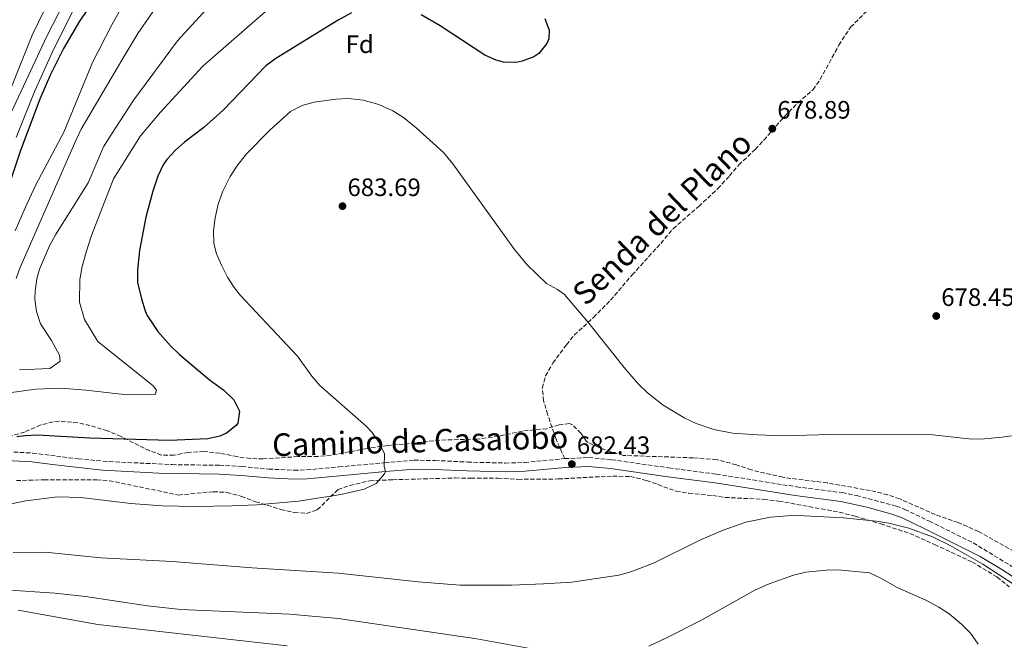
# Model space of a CAD drawing. Units: metres. Extents: x 563188 to 566625, y 4719467 to 4721812.
# Drawn here: x 564312 to 564703, y 4721066 to 4721313 of the extents above; entities that cross this region are included whole.
import ezdxf
from ezdxf.enums import TextEntityAlignment as Align

# ---------------------------------------------------------------- set-up
doc = ezdxf.new("R2010")
doc.units = ezdxf.units.M
doc.header["$MEASUREMENT"] = 0
doc.linetypes.add('DGN Style 3', pattern=[2.435891, 1.739922, -0.695969])
for name, color, linetype, lineweight in [('Camino', 7, 'DGN Style 3', 0), ('Cota de punto acotado terreno', 7, 'Continuous', 0), ('Curva de nivel directora', 30, 'Continuous', 30), ('Curva de nivel intermedia', 30, 'Continuous', 0), ('Etiqueta de zona arbolada', 92, 'Continuous', 0), ('Margen derecho', 7, 'Continuous', 0), ('Punto acotado terreno (símbolo)', 7, 'Continuous', 0), ('Senda', 7, 'DGN Style 3', 0), ('Zona arbolada', 92, 'DGN Style 3', 0)]:
    doc.layers.add(name, color=color, linetype=linetype, lineweight=lineweight)
doc.styles.add('Style-Arial', font='arial.ttf')

# ---------------------------------------------------------------- blocks, each defined once
blk = doc.blocks.new('5PATER')
at = {"layer": 'Punto acotado terreno (símbolo)', "linetype": 'Continuous', "lineweight": 0}
h = blk.add_hatch(color=51, dxfattribs=at)
edge = h.paths.add_edge_path()
edge.add_ellipse((0, 0), major_axis=(-0.11, -0.111), ratio=0.999422, start_angle=0, end_angle=360)

msp = doc.modelspace()

# ---------------------------------------------------------------- linework, layer by layer
at = {"layer": 'Camino', "color": 7, "linetype": 'DGN Style 3', "lineweight": 0}
for points in [[(564306.99, 4721141.18, 676.41), (564316.88, 4721140.64, 676.93), (564326.38, 4721139.42, 677.42), (564335.08, 4721138.33, 677.4), (564347.38, 4721137.26, 677.26), (564372.35, 4721136.05, 676.97), (564391.19, 4721135.79, 676.8), (564400.11, 4721135.31, 677.18), (564410.75, 4721134.27, 677.24), (564420.87, 4721133.86, 677.75), (564425.87, 4721133.95, 677.9), (564438.67, 4721135.15, 678.48), (564456.84, 4721136.78, 679.84), (564468.51, 4721137.79, 680.12), (564476.91, 4721137.71, 680.6), (564489.75, 4721137.07, 681.04), (564504.76, 4721136.68, 681.28), (564512.47, 4721136.91, 681.42), (564528.42, 4721138.45, 681.83)], [(564528.42, 4721138.45, 681.83), (564537.91, 4721138.85, 681.66), (564547.04, 4721138.02, 681.46), (564569.83, 4721134.75, 681.28), (564588.67, 4721132.27, 682.5), (564620.51, 4721127.23, 683.2), (564638.71, 4721124.91, 683.32), (564644.35, 4721123.79, 683.3), (564660.19, 4721119.56, 683.79), (564663.59, 4721118.27, 683.88), (564673.35, 4721113.55, 684.76), (564690.8, 4721104.9, 684.32), (564715.83, 4721089.71, 684.32)]]:
    msp.add_polyline3d(points, dxfattribs=at)
at = {"layer": 'Curva de nivel directora', "color": 30, "linetype": 'Continuous', "lineweight": 30, "flags": 128}
for points, elevation in [([(564356.17, 4721342.17), (564335.56, 4721312.44), (564329.25, 4721301.56), (564324.02, 4721291.18), (564319.82, 4721281.33), (564312.04, 4721260.92), (564300.39, 4721226.36)], 650), ([(564443.68, 4721315.63), (564438.33, 4721312.77), (564413.64, 4721297.47), (564409.56, 4721294.59), (564392.67, 4721276.99), (564384.92, 4721270.11), (564377.24, 4721264.27), (564373.65, 4721261.13)], 675), ([(564520.52, 4721313.46), (564522.2, 4721308.75), (564522.08, 4721305.39), (564521.31, 4721303.51), (564518.16, 4721299.55), (564516.07, 4721298.14), (564511.44, 4721296.43), (564509.07, 4721295.96), (564504.08, 4721296.03), (564501.2, 4721296.82), (564496.64, 4721298.91), (564478.89, 4721310.58), (564471.4, 4721314.85)], 675), ([(564373.65, 4721261.13), (564370.28, 4721257.39), (564368.78, 4721255.26), (564366.64, 4721250.75), (564364.68, 4721244.75), (564361.94, 4721234.39), (564359.43, 4721221.25), (564358.65, 4721213.51), (564358.6, 4721208.43), (564360.16, 4721201.92), (564361.67, 4721197.15), (564362.47, 4721195.33), (564366.75, 4721188.94), (564371.71, 4721183.3), (564375.27, 4721179.79), (564387.07, 4721169.87), (564392.9, 4721165.61), (564396.93, 4721161.76), (564399.19, 4721157.31), (564398.47, 4721152.51), (564397.86, 4721151.67), (564393.95, 4721148.59), (564391.33, 4721147.43), (564386.51, 4721146.27), (564371.39, 4721145.61), (564339.63, 4721146.54), (564318.91, 4721147.74), (564313.91, 4721147.55), (564310.7, 4721147.1)], 675)]:
    msp.add_lwpolyline(points, dxfattribs=dict(at, elevation=elevation))
at = {"layer": 'Curva de nivel intermedia', "color": 30, "linetype": 'Continuous', "lineweight": 0, "flags": 128}
for points, elevation in [([(564300.93, 4721260.47), (564322.6, 4721306.44), (564338.66, 4721337.64)], 640), ([(564406.28, 4721339.39), (564374.52, 4721304.59), (564357.16, 4721281.07), (564348.25, 4721267.45), (564345.06, 4721262.41), (564338.94, 4721248.12), (564325.98, 4721227.46), (564323.68, 4721223.09), (564319.71, 4721213.79), (564318.56, 4721209.9), (564317.91, 4721204.99), (564317.84, 4721201.89), (564318.4, 4721196.94), (564320.11, 4721192.03), (564324.47, 4721185.47), (564327.63, 4721179.55), (564327.83, 4721177.23), (564323.79, 4721174.27), (564311.67, 4721173.71)], 665), ([(564419.68, 4721325.23), (564384.52, 4721294.51), (564367.72, 4721276.19), (564359.8, 4721266.83), (564349.12, 4721249.63), (564340.27, 4721227.15), (564338.15, 4721220.59), (564336.67, 4721214.83), (564335.75, 4721209.63), (564335.55, 4721200.67), (564337.55, 4721193.71), (564342.79, 4721185.07), (564364.79, 4721167.39), (564366.15, 4721165.63), (564365.67, 4721163.87), (564354.43, 4721163.79), (564338.23, 4721165.63), (564328.07, 4721166.43), (564318.07, 4721166.11), (564307.63, 4721164.59)], 670), ([(564305.6, 4721279), (564316.75, 4721306.85), (564324.2, 4721322.22)], 635), ([(564355.72, 4721323.98), (564348.35, 4721310.9), (564340.75, 4721295.95), (564329.35, 4721268.18), (564318.2, 4721247.25), (564313.9, 4721238.22), (564309.98, 4721229.02)], 655), ([(564310.36, 4721266.12), (564317.74, 4721284.7), (564325.36, 4721301.43), (564334.35, 4721319.29)], 645), ([(564364.73, 4721316.08), (564358.68, 4721307.48), (564352.32, 4721296.92), (564336.27, 4721269.38), (564334.04, 4721264.92), (564311.79, 4721214.19), (564310.39, 4721210)], 660), ([(564707.91, 4721147.71), (564702.27, 4721146.91), (564695.27, 4721146.28), (564690.27, 4721146.19), (564674.74, 4721147.91), (564669.75, 4721148.19), (564633.99, 4721148.03), (564615.11, 4721147.53), (564605.11, 4721147.85), (564595.11, 4721148.59), (564587.74, 4721149.98), (564580.67, 4721152.46), (564576.15, 4721154.59), (564567.58, 4721159.66), (564561.33, 4721164.62), (564557.75, 4721168.11), (564552.55, 4721173.95), (564538.05, 4721192.26), (564528.35, 4721203.71), (564525.59, 4721205.63), (564521.16, 4721208.03), (564513.45, 4721215.52), (564508.43, 4721221.6), (564483.97, 4721255.6), (564480.18, 4721260.12), (564469.37, 4721270.01), (564464.28, 4721274.03), (564460.04, 4721276.67), (564454.56, 4721279.23), (564448.28, 4721280.94), (564442.4, 4721281.6), (564437.4, 4721281.39), (564428.81, 4721280.2), (564423.99, 4721278.79), (564419.48, 4721276.43), (564411.28, 4721269.18), (564401.94, 4721259.6), (564398.11, 4721254.79), (564395.4, 4721250.59), (564392.56, 4721244.82), (564390.73, 4721239.61), (564389.44, 4721234.12), (564388.82, 4721228.95), (564388.99, 4721223.95), (564390.05, 4721219.87), (564392.07, 4721215.09), (564394.36, 4721210.62), (564397.07, 4721206.43), (564399.55, 4721203.28), (564422.19, 4721179.15), (564427.87, 4721171.25), (564431.11, 4721167.47), (564449.55, 4721151.31), (564451.7, 4721149.01), (564454.63, 4721144.91), (564456.83, 4721140.32), (564456.59, 4721135.31), (564457.15, 4721133.27), (564456.8, 4721132.43), (564453.45, 4721128.6), (564448.71, 4721126.35), (564439.43, 4721124.11), (564422.65, 4721121.51), (564406.06, 4721120.08), (564396.07, 4721119.63), (564381.63, 4721119.44), (564368.47, 4721119.69), (564356.01, 4721120.57), (564336.15, 4721122.99), (564326.79, 4721123.23), (564314.23, 4721121.67), (564284.77, 4721115.56)], 680), ([(564707.51, 4721088.03), (564694.61, 4721096.5), (564681.55, 4721103.87), (564674.61, 4721107.32), (564665.23, 4721110.83), (564657.17, 4721112.72), (564652.24, 4721113.51), (564639.25, 4721114.88), (564623.64, 4721115.75), (564618.63, 4721115.76), (564610.23, 4721115.22), (564600.43, 4721113.15), (564591.33, 4721110.02), (564582.13, 4721105.95), (564563.99, 4721097), (564554.7, 4721093.38), (564549.92, 4721092.05), (564531.22, 4721089.38), (564519.95, 4721088.59), (564507.27, 4721088.11), (564486.91, 4721088.12), (564470.19, 4721089.39), (564438.35, 4721092.91), (564404.15, 4721094.99), (564372.43, 4721097.55), (564344.04, 4721099.01), (564321.87, 4721101.27), (564309.19, 4721101.07)], 685), ([(564692.67, 4721064.69), (564689.63, 4721069.08), (564686.15, 4721072.67), (564681.26, 4721076.66), (564677.07, 4721079.39), (564671.95, 4721082.19), (564660.55, 4721087.23), (564654.11, 4721090.95), (564649.55, 4721092.99), (564638.47, 4721094.11), (564633.75, 4721094.18), (564624.27, 4721093.25), (564619.39, 4721092.11), (564609.63, 4721088.67), (564603.96, 4721086.08), (564582.27, 4721073.98), (564568.91, 4721067.15), (564561.85, 4721063.9)], 690), ([(564532.79, 4721059.63), (564493.51, 4721066.83), (564438.41, 4721074.92), (564418.99, 4721076.65), (564375.82, 4721078.46), (564362.64, 4721079.94), (564337.91, 4721083.63), (564325.78, 4721084.92), (564306.06, 4721086.26)], 690), ([(564418.07, 4721064.06), (564342.84, 4721072.54), (564311.17, 4721078.17)], 695)]:
    msp.add_lwpolyline(points, dxfattribs=dict(at, elevation=elevation))
at = {"layer": 'Margen derecho', "color": 7, "linetype": 'Continuous', "lineweight": 0}
for points in [[(564306.57, 4721137.64, 676.38), (564316.56, 4721137.12, 676.93), (564325.94, 4721135.92, 677.42), (564344.66, 4721133.91, 677.29), (564367.12, 4721132.7, 677.03), (564391.07, 4721132.27, 676.8), (564399.85, 4721131.79, 677.18), (564410.51, 4721130.75, 677.24), (564420.83, 4721130.33, 677.75), (564426.07, 4721130.43, 677.9), (564439, 4721131.64, 678.48), (564457.15, 4721133.27, 679.84), (564468.65, 4721134.26, 680.12), (564476.81, 4721134.18, 680.6), (564489.62, 4721133.55, 681.04), (564504.76, 4721133.15, 681.28), (564512.69, 4721133.39, 681.42), (564528.66, 4721134.93, 681.83), (564537.83, 4721135.31, 681.66), (564546.63, 4721134.52, 681.46), (564569.35, 4721131.26, 681.28), (564588.17, 4721128.78, 682.5), (564620.01, 4721123.74, 683.2), (564638.15, 4721121.43, 683.32)], [(564638.15, 4721121.43, 683.32), (564648.42, 4721119.2, 683.44), (564658.05, 4721116.52, 683.75), (564662.2, 4721115.03, 683.88), (564671.8, 4721110.38, 684.76), (564693.53, 4721099.46, 684.31), (564702.14, 4721094.4, 684.33), (564713.86, 4721086.78, 684.32)]]:
    msp.add_polyline3d(points, dxfattribs=at)
at = {"layer": 'Senda', "color": 7, "linetype": 'DGN Style 3', "lineweight": 0}
msp.add_polyline3d([(564528.42, 4721138.45, 681.83), (564524.95, 4721146.19, 681.79), (564521.62, 4721155.98, 682.18), (564520.03, 4721161.39, 682.01), (564519.51, 4721166.51, 681.81), (564520.8, 4721171.32, 681.46), (564523.75, 4721176.44, 681.36), (564529.11, 4721183.71, 681.27), (564532.23, 4721187.6, 680.75), (564539.85, 4721194.61, 680.43), (564546.63, 4721201.39, 679.87), (564555.22, 4721211.48, 679.14), (564566.6, 4721224.03, 677.91), (564571.48, 4721229.87, 677.61), (564581.68, 4721238.73, 677.9), (564589.24, 4721245.79, 677.69), (564593.88, 4721250.83, 677.51), (564597.6, 4721255.23, 677.77), (564604.16, 4721261.39, 678.45), (564607.54, 4721265.08, 678.48), (564615.76, 4721274.51, 677.89), (564621.12, 4721279.87, 677.59), (564627.12, 4721285.15, 677.33), (564629.96, 4721289.27, 677.26), (564637.39, 4721302.87, 676.85), (564642.02, 4721309.97, 676.33), (564653.36, 4721321.23, 675.57)], dxfattribs=at)
at = {"layer": 'Zona arbolada', "color": 92, "linetype": 'DGN Style 3', "lineweight": 0}
for points in [[(564707.07, 4721101.47, 686.76), (564692.91, 4721109.47, 685.88), (564684.75, 4721112.99, 685.04), (564675.71, 4721116.19, 684.44), (564661.55, 4721122.43, 683.9), (564656.85, 4721124.1, 684.32), (564649.77, 4721125.76, 684.95), (564632.79, 4721128.75, 686.42), (564615.09, 4721131, 685.55), (564602.63, 4721133.95, 685.14), (564596.67, 4721135.95, 684.88), (564588.75, 4721138.03, 684.12), (564579.47, 4721138.75, 683.6), (564551.71, 4721139.71, 682.36), (564546.91, 4721141.01, 682.28), (564539.84, 4721143.74, 682.51), (564537.11, 4721145.23, 682.66), (564534.83, 4721148.51, 682.88), (564531.23, 4721152.06, 683.48), (564530.31, 4721152.43, 683.62), (564526.15, 4721151.87, 684.24), (564521.27, 4721150.35, 684.8), (564516.31, 4721149.86, 685.33), (564511.63, 4721149.39, 685.44), (564502.07, 4721147.31, 684.66), (564493.43, 4721146.19, 683.92), (564478.75, 4721145.79, 682.66), (564464.39, 4721144.24, 681.93), (564458.07, 4721143.63, 681.26), (564452.31, 4721142.91, 680.82), (564435.59, 4721139.83, 679.96), (564430.39, 4721139.33, 679.5), (564422.35, 4721139.23, 679.18), (564408.47, 4721138.35, 679.68), (564403.48, 4721138.48, 679.38), (564398.17, 4721139.23, 679.09), (564391.35, 4721140.59, 678.86), (564384.99, 4721141.31, 679.16), (564378.75, 4721140.91, 679.54), (564373.11, 4721139.79, 679.9), (564368.12, 4721139.87, 680.18), (564363.4, 4721141.62, 680.35), (564359.11, 4721143.63, 680.3), (564352.15, 4721147.23, 679.24), (564346.63, 4721149.47, 678.92), (564339.71, 4721151.63, 678.48), (564334.83, 4721152.7, 678.16), (564327.44, 4721153.32, 677.71), (564325.03, 4721153.07, 677.56), (564320.21, 4721151.81, 677.19), (564313.75, 4721148.99, 676.68), (564308.93, 4721147.66, 676.53)], [(564707.07, 4721101.47, 686.76), (564692.91, 4721109.47, 685.88), (564684.75, 4721112.99, 685.04), (564675.71, 4721116.19, 684.44), (564661.55, 4721122.43, 683.9), (564656.85, 4721124.1, 684.32), (564649.77, 4721125.76, 684.95), (564632.79, 4721128.75, 686.42), (564615.09, 4721131, 685.55), (564602.63, 4721133.95, 685.14), (564596.67, 4721135.95, 684.88), (564588.75, 4721138.03, 684.12), (564579.47, 4721138.75, 683.6), (564551.71, 4721139.71, 682.36), (564546.91, 4721141.01, 682.28), (564539.84, 4721143.74, 682.51), (564537.11, 4721145.23, 682.66), (564534.83, 4721148.51, 682.88), (564531.23, 4721152.06, 683.48), (564530.31, 4721152.43, 683.62), (564526.15, 4721151.87, 684.24), (564521.27, 4721150.35, 684.8), (564516.31, 4721149.86, 685.33), (564511.63, 4721149.39, 685.44), (564502.07, 4721147.31, 684.66), (564493.43, 4721146.19, 683.92), (564478.75, 4721145.79, 682.66), (564464.39, 4721144.24, 681.93), (564458.07, 4721143.63, 681.26), (564452.31, 4721142.91, 680.82), (564435.59, 4721139.83, 679.96), (564430.39, 4721139.33, 679.5), (564422.35, 4721139.23, 679.18), (564408.47, 4721138.35, 679.68), (564403.48, 4721138.48, 679.38), (564398.17, 4721139.23, 679.09), (564391.35, 4721140.59, 678.86), (564384.99, 4721141.31, 679.16), (564378.75, 4721140.91, 679.54), (564373.11, 4721139.79, 679.9), (564368.12, 4721139.87, 680.18), (564363.4, 4721141.62, 680.35), (564359.11, 4721143.63, 680.3), (564352.15, 4721147.23, 679.24), (564346.63, 4721149.47, 678.92), (564339.71, 4721151.63, 678.48), (564334.83, 4721152.7, 678.16), (564327.44, 4721153.32, 677.71), (564325.03, 4721153.07, 677.56), (564320.21, 4721151.81, 677.19), (564313.75, 4721148.99, 676.68), (564308.93, 4721147.66, 676.53)], [(564310.47, 4721129.71, 680.96), (564321.43, 4721130.03, 681.66), (564342.43, 4721129.95, 681.98), (564347.42, 4721129.66, 681.87), (564374.85, 4721123.97, 681.4), (564388.82, 4721125.29, 681.77), (564394.18, 4721125.02, 681.88), (564399.91, 4721123.43, 681.97), (564405.55, 4721121.31, 682.1), (564415.6, 4721118.22, 682.68), (564420.91, 4721116.99, 682.94), (564425.88, 4721116.67, 683.44), (564430.07, 4721118.11, 683.92), (564438.31, 4721126.11, 684.96), (564443.02, 4721127.8, 684.89), (564450.95, 4721129.63, 685.84), (564460.03, 4721130.03, 686.4), (564484.91, 4721130.75, 686.01), (564491.11, 4721130.67, 685.88), (564501.83, 4721130.67, 685.08), (564509.83, 4721130.19, 684.96), (564525.87, 4721130.35, 685.7), (564547.51, 4721131.51, 685.83), (564554.5, 4721131.32, 685.67), (564560.9, 4721129.77, 685.46), (564572.7, 4721125.5, 685.18), (564577.78, 4721124.71, 685.19), (564587.23, 4721123.71, 687.02), (564592.16, 4721123, 687.48), (564607.54, 4721122.25, 688.72), (564613.52, 4721121.57, 688.71), (564637.51, 4721117.15, 687.6), (564643.83, 4721115.55, 687.54), (564654.05, 4721112.49, 687.91), (564665.59, 4721108.67, 687.7), (564675.43, 4721104.27, 686.92), (564690.42, 4721097.32, 686.39), (564700.19, 4721091.39, 686.24), (564705.11, 4721087.47, 686.5)], [(564310.47, 4721129.71, 680.96), (564321.43, 4721130.03, 681.66), (564342.43, 4721129.95, 681.98), (564347.42, 4721129.66, 681.87), (564374.85, 4721123.97, 681.4), (564388.82, 4721125.29, 681.77), (564394.18, 4721125.02, 681.88), (564399.91, 4721123.43, 681.97), (564405.55, 4721121.31, 682.1), (564415.6, 4721118.22, 682.68), (564420.91, 4721116.99, 682.94), (564425.88, 4721116.67, 683.44), (564430.07, 4721118.11, 683.92), (564438.31, 4721126.11, 684.96), (564443.02, 4721127.8, 684.89), (564450.95, 4721129.63, 685.84), (564460.03, 4721130.03, 686.4), (564484.91, 4721130.75, 686.01), (564491.11, 4721130.67, 685.88), (564501.83, 4721130.67, 685.08), (564509.83, 4721130.19, 684.96), (564525.87, 4721130.35, 685.7), (564547.51, 4721131.51, 685.83), (564554.5, 4721131.32, 685.67), (564560.9, 4721129.77, 685.46), (564572.7, 4721125.5, 685.18), (564577.78, 4721124.71, 685.19), (564587.23, 4721123.71, 687.02), (564592.16, 4721123, 687.48), (564607.54, 4721122.25, 688.72), (564613.52, 4721121.57, 688.71), (564637.51, 4721117.15, 687.6), (564643.83, 4721115.55, 687.54), (564654.05, 4721112.49, 687.91), (564665.59, 4721108.67, 687.7), (564675.43, 4721104.27, 686.92), (564690.42, 4721097.32, 686.39), (564700.19, 4721091.39, 686.24), (564705.11, 4721087.47, 686.5)]]:
    msp.add_polyline3d(points, dxfattribs=at)

# ---------------------------------------------------------------- block references
at = {"layer": 'Punto acotado terreno (símbolo)', "color": 7, "linetype": 'Continuous', "lineweight": 0, "xscale": 10, "yscale": 10, "zscale": 10}
for p in [(564610.92, 4721269.63, 678.89), (564440.08, 4721238.83, 683.69), (564676.08, 4721195.15, 678.45), (564531.23, 4721136.27, 682.43)]:
    msp.add_blockref('5PATER', p, dxfattribs=at)

# ---------------------------------------------------------------- texts
at = {"color": 7, "linetype": 'Continuous', "lineweight": 0, "style": 'Style-Arial'}
for s, rotation, p in [('Senda del Plano', 43.8485, (564570.19, 4721230.83, 679.02)), ('Camino de Casalobo', 1.5662, (564471.07, 4721140.98, 679.34))]:
    msp.add_text(s, height=9, rotation=rotation, dxfattribs=at).set_placement(p, align=Align.CENTER)
at = {"layer": 'Cota de punto acotado terreno', "color": 7, "linetype": 'Continuous', "lineweight": 0, "style": 'Style-Arial'}
for s, p in [('678.89', (564612.9, 4721273.63, 678.89)), ('683.69', (564442.06, 4721242.83, 683.69)), ('678.45', (564678.06, 4721199.15, 678.45)), ('682.43', (564533.22, 4721140.27, 682.43))]:
    msp.add_text(s, height=7, dxfattribs=at).set_placement(p)
at = {"layer": 'Etiqueta de zona arbolada', "color": 92, "linetype": 'Continuous', "lineweight": 0, "style": 'Style-Arial'}
msp.add_text('Fd', height=7, dxfattribs=at).set_placement((564446.93, 4721303.22, 676.8), align=Align.MIDDLE_CENTER)

doc.saveas('drawing.dxf')
